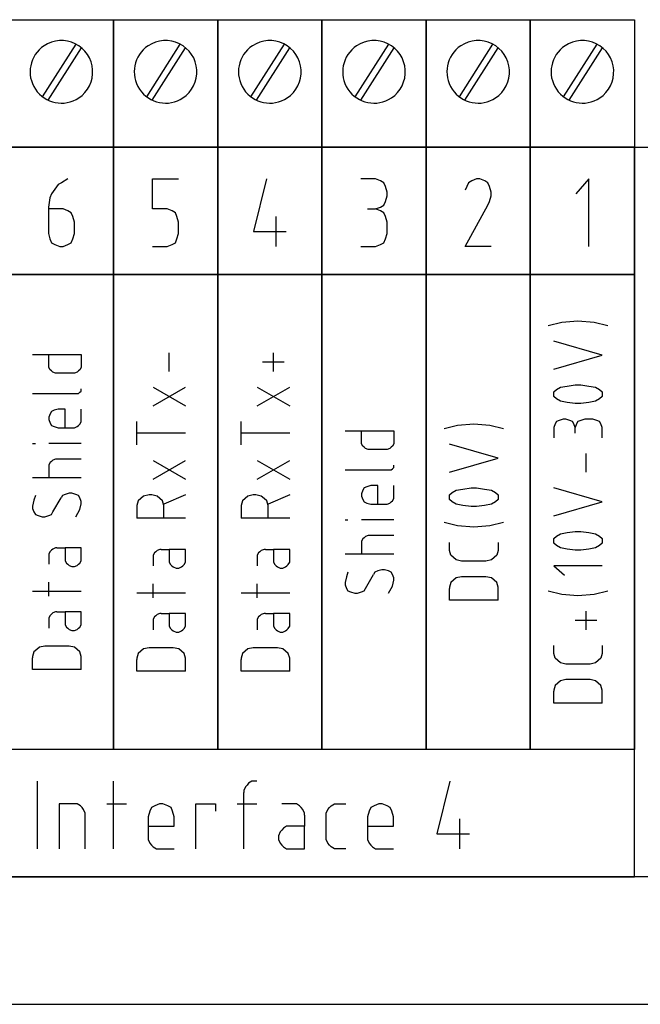
# Model space of a CAD drawing. Extents: x -99 to 321, y -139 to 158.
# Drawn here: x 157 to 178, y 60 to 94 of the extents above; entities that cross this region are included whole.
import ezdxf

# ---------------------------------------------------------------- set-up
doc = ezdxf.new("R2010")
doc.units = 0
doc.layers.add('ADS-AMC2-4R4CF', color=254, linetype='CONTINUOUS')

msp = doc.modelspace()

# ---------------------------------------------------------------- linework, layer by layer
at = {"layer": 'ADS-AMC2-4R4CF'}
for p, q in [((156.4, 94.4), (160, 94.4)), ((160, 94.4), (160, 90)), ((160, 94.4), (163.6, 94.4)), ((160, 90), (160, 94.4)), ((163.6, 94.4), (167.2, 94.4)), ((163.6, 90), (163.6, 94.4)), ((163.6, 94.4), (163.6, 90)), ((167.2, 94.4), (170.8, 94.4)), ((167.2, 90), (167.2, 94.4)), ((167.2, 94.4), (167.2, 90)), ((170.8, 94.4), (174.4, 94.4)), ((170.8, 90), (170.8, 94.4)), ((170.8, 94.4), (170.8, 90)), ((174.4, 94.4), (178, 94.4)), ((174.4, 90), (174.4, 94.4)), ((174.4, 94.4), (174.4, 90)), ((178, 94.4), (178, 90)), ((157.54988, 91.73553), (158.70777, 93.55506)), ((161.14988, 91.73553), (162.30777, 93.55506)), ((164.74988, 91.73553), (165.90777, 93.55506)), ((168.34988, 91.73553), (169.50777, 93.55506)), ((171.94988, 91.73553), (173.10777, 93.55506)), ((175.54988, 91.73553), (176.70777, 93.55506)), ((157.74051, 91.6208), (158.89243, 93.43097)), ((161.34051, 91.6208), (162.49243, 93.43097)), ((164.94051, 91.6208), (166.09243, 93.43097)), ((168.54051, 91.6208), (169.69243, 93.43097)), ((172.14051, 91.6208), (173.29243, 93.43097)), ((175.74051, 91.6208), (176.89243, 93.43097)), ((0, 90), (232, 90)), ((160, 90), (156.4, 90)), ((156.4, 90), (160, 90)), ((160, 90), (160, 85.6)), ((163.6, 90), (160, 90)), ((160, 90), (163.6, 90)), ((160, 85.6), (160, 90)), ((163.6, 90), (167.2, 90)), ((163.6, 85.6), (163.6, 90)), ((167.2, 90), (163.6, 90)), ((163.6, 90), (163.6, 85.6)), ((167.2, 90), (170.8, 90)), ((167.2, 85.6), (167.2, 90)), ((170.8, 90), (167.2, 90)), ((167.2, 90), (167.2, 85.6)), ((170.8, 90), (174.4, 90)), ((170.8, 85.6), (170.8, 90)), ((174.4, 90), (170.8, 90)), ((170.8, 90), (170.8, 85.6)), ((174.4, 90), (178, 90)), ((174.4, 85.6), (174.4, 90)), ((178, 90), (174.4, 90)), ((174.4, 90), (174.4, 85.6)), ((178, 64.8), (178, 90)), ((178, 90), (181.6, 90)), ((178, 90), (178, 85.6)), ((158.2, 88.77222), (158.0875, 88.70741)), ((158.425, 88.90185), (158.2, 88.77222)), ((161.35, 87.86481), (161.35, 88.90185)), ((161.35, 88.90185), (162.25, 88.90185)), ((165.2875, 88.90185), (164.8375, 87.08704)), ((169.05625, 88.90185), (168.55, 88.90185)), ((169.225, 88.83704), (169.05625, 88.90185)), ((169.3375, 88.77222), (169.225, 88.83704)), ((169.39375, 88.64259), (169.3375, 88.77222)), ((172.2625, 88.77222), (172.20625, 88.64259)), ((172.375, 88.83704), (172.2625, 88.77222)), ((172.54375, 88.90185), (172.375, 88.83704)), ((172.65625, 88.90185), (172.54375, 88.90185)), ((172.825, 88.83704), (172.65625, 88.90185)), ((172.9375, 88.77222), (172.825, 88.83704)), ((172.99375, 88.64259), (172.9375, 88.77222)), ((176.425, 88.90185), (175.975, 88.38333)), ((176.425, 86.56852), (176.425, 88.90185)), ((158.0875, 88.70741), (157.8625, 88.38333)), ((169.45, 88.44815), (169.39375, 88.64259)), ((169.45, 88.31852), (169.45, 88.44815)), ((172.20625, 88.64259), (172.15, 88.51296)), ((173.05, 88.44815), (172.99375, 88.64259)), ((173.05, 88.31852), (173.05, 88.44815)), ((157.80625, 88.2537), (157.75, 87.92963)), ((157.8625, 88.38333), (157.80625, 88.2537)), ((169.3375, 87.99444), (169.39375, 88.12407)), ((169.39375, 88.12407), (169.45, 88.31852)), ((172.9375, 87.99444), (172.99375, 88.12407)), ((172.99375, 88.12407), (173.05, 88.31852)), ((157.75, 87.92963), (157.75, 87.86481)), ((158.25625, 87.86481), (157.75, 87.86481)), ((157.75, 87.86481), (157.75, 87.41111)), ((158.425, 87.8), (158.25625, 87.86481)), ((158.5375, 87.73519), (158.425, 87.8)), ((158.59375, 87.60556), (158.5375, 87.73519)), ((161.85625, 87.86481), (161.35, 87.86481)), ((162.025, 87.8), (161.85625, 87.86481)), ((162.1375, 87.73519), (162.025, 87.8)), ((162.19375, 87.60556), (162.1375, 87.73519)), ((168.775, 87.86481), (169.05625, 87.86481)), ((169.05625, 87.86481), (169.225, 87.92963)), ((169.225, 87.8), (169.05625, 87.86481)), ((169.225, 87.92963), (169.3375, 87.99444)), ((169.3375, 87.73519), (169.225, 87.8)), ((169.39375, 87.60556), (169.3375, 87.73519)), ((172.15, 86.56852), (172.9375, 87.99444)), ((157.75, 87.41111), (157.75, 87.02222)), ((158.65, 87.41111), (158.59375, 87.60556)), ((158.65, 87.02222), (158.65, 87.41111)), ((162.25, 87.41111), (162.19375, 87.60556)), ((162.25, 87.02222), (162.25, 87.41111)), ((165.625, 86.56852), (165.625, 87.60556)), ((169.45, 87.41111), (169.39375, 87.60556)), ((169.45, 87.02222), (169.45, 87.41111)), ((164.8375, 87.08704), (165.9625, 87.08704)), ((157.75, 87.02222), (157.80625, 86.82778)), ((157.80625, 86.82778), (157.8625, 86.69815)), ((158.5375, 86.69815), (158.59375, 86.82778)), ((158.59375, 86.82778), (158.65, 87.02222)), ((162.1375, 86.69815), (162.19375, 86.82778)), ((162.19375, 86.82778), (162.25, 87.02222)), ((169.3375, 86.69815), (169.39375, 86.82778)), ((169.39375, 86.82778), (169.45, 87.02222)), ((157.8625, 86.69815), (157.975, 86.63333)), ((157.975, 86.63333), (158.14375, 86.56852)), ((158.14375, 86.56852), (158.25625, 86.56852)), ((158.25625, 86.56852), (158.425, 86.63333)), ((158.425, 86.63333), (158.5375, 86.69815)), ((161.35, 86.56852), (161.85625, 86.56852)), ((161.85625, 86.56852), (162.025, 86.63333)), ((162.025, 86.63333), (162.1375, 86.69815)), ((168.55, 86.56852), (169.05625, 86.56852)), ((169.05625, 86.56852), (169.225, 86.63333)), ((169.225, 86.63333), (169.3375, 86.69815)), ((173.05, 86.56852), (172.15, 86.56852)), ((160, 85.6), (156.4, 85.6)), ((156.4, 85.6), (160, 85.6)), ((163.6, 85.6), (160, 85.6)), ((160, 85.6), (160, 69.2)), ((160, 69.2), (160, 85.6)), ((160, 85.6), (163.6, 85.6)), ((163.6, 69.2), (163.6, 85.6)), ((163.6, 85.6), (167.2, 85.6)), ((167.2, 85.6), (163.6, 85.6)), ((163.6, 85.6), (163.6, 69.2)), ((167.2, 69.2), (167.2, 85.6)), ((167.2, 85.6), (170.8, 85.6)), ((167.2, 85.6), (167.2, 69.2)), ((170.8, 85.6), (167.2, 85.6)), ((170.8, 69.2), (170.8, 85.6)), ((170.8, 85.6), (174.4, 85.6)), ((170.8, 85.6), (170.8, 69.2)), ((174.4, 85.6), (170.8, 85.6)), ((174.4, 69.2), (174.4, 85.6)), ((174.4, 85.6), (178, 85.6)), ((174.4, 85.6), (174.4, 69.2)), ((178, 85.6), (174.4, 85.6)), ((178, 85.6), (178, 69.2)), ((175.48667, 83.95538), (176.04667, 83.99572)), ((176.04667, 83.99572), (176.60667, 83.95538)), ((175.02, 83.83436), (175.48667, 83.95538)), ((176.60667, 83.95538), (177.07333, 83.83436)), ((176.88667, 82.81117), (175.20667, 83.29526)), ((157.20667, 82.83867), (158.88667, 82.83867)), ((157.76667, 82.43526), (157.76667, 82.83867)), ((158.88667, 82.83867), (158.88667, 82.43526)), ((161.92667, 82.2464), (161.92667, 82.89185)), ((165.52667, 82.2464), (165.52667, 82.89185)), ((175.20667, 82.32708), (176.88667, 82.81117)), ((157.76667, 82.39492), (157.76667, 82.43526)), ((157.81333, 82.31424), (157.76667, 82.39492)), ((157.86, 82.2739), (157.81333, 82.31424)), ((158.84, 82.31424), (158.79333, 82.2739)), ((158.88667, 82.39492), (158.84, 82.31424)), ((158.88667, 82.43526), (158.88667, 82.39492)), ((165.9, 82.56912), (165.15333, 82.56912)), ((157.90667, 82.23355), (157.86, 82.2739)), ((158, 82.19321), (157.90667, 82.23355)), ((158.37333, 82.19321), (158, 82.19321)), ((158.65333, 82.19321), (158.37333, 82.19321)), ((158.74667, 82.23355), (158.65333, 82.19321)), ((158.79333, 82.2739), (158.74667, 82.23355)), ((158.88667, 81.61378), (158.88667, 81.65412)), ((158.88667, 81.57344), (158.88667, 81.61378)), ((161.36667, 81.06185), (162.48667, 81.70731)), ((161.36667, 81.70731), (162.48667, 81.06185)), ((164.96667, 81.06185), (166.08667, 81.70731)), ((164.96667, 81.70731), (166.08667, 81.06185)), ((175.20667, 81.54595), (175.3, 81.62663)), ((175.3, 81.62663), (175.44, 81.70731)), ((175.44, 81.70731), (175.67333, 81.74765)), ((175.67333, 81.74765), (175.95333, 81.78799)), ((175.95333, 81.78799), (176.04667, 81.78799)), ((176.04667, 81.78799), (176.14, 81.78799)), ((176.14, 81.78799), (176.42, 81.74765)), ((176.42, 81.74765), (176.65333, 81.70731)), ((176.65333, 81.70731), (176.79333, 81.62663)), ((176.79333, 81.62663), (176.88667, 81.54595)), ((157.20667, 81.49276), (158.74667, 81.49276)), ((158.74667, 81.49276), (158.79333, 81.49276)), ((158.79333, 81.49276), (158.84, 81.5331)), ((158.84, 81.5331), (158.88667, 81.57344)), ((175.20667, 81.50561), (175.20667, 81.54595)), ((175.20667, 81.42492), (175.20667, 81.50561)), ((175.20667, 81.38458), (175.20667, 81.42492)), ((175.3, 81.3039), (175.20667, 81.38458)), ((175.44, 81.22322), (175.3, 81.3039)), ((176.79333, 81.3039), (176.65333, 81.22322)), ((176.88667, 81.38458), (176.79333, 81.3039)), ((176.88667, 81.54595), (176.88667, 81.50561)), ((176.88667, 81.50561), (176.88667, 81.42492)), ((176.88667, 81.42492), (176.88667, 81.38458)), ((158.09333, 80.95367), (157.95333, 80.91333)), ((158.32667, 80.95367), (158.09333, 80.95367)), ((158.32667, 80.30821), (158.32667, 80.95367)), ((158.88667, 80.50992), (158.88667, 80.95367)), ((175.67333, 81.18288), (175.44, 81.22322)), ((175.95333, 81.14254), (175.67333, 81.18288)), ((176.04667, 81.14254), (175.95333, 81.14254)), ((176.14, 81.14254), (176.04667, 81.14254)), ((176.42, 81.18288), (176.14, 81.14254)), ((176.65333, 81.22322), (176.42, 81.18288)), ((157.81333, 80.7923), (157.76667, 80.67128)), ((157.76667, 80.67128), (157.76667, 80.5906)), ((157.76667, 80.5906), (157.81333, 80.46958)), ((157.86, 80.87299), (157.81333, 80.7923)), ((157.95333, 80.91333), (157.86, 80.87299)), ((175.53333, 80.60345), (175.39333, 80.56311)), ((175.62667, 80.60345), (175.53333, 80.60345)), ((175.76667, 80.56311), (175.62667, 80.60345)), ((176.28, 80.60345), (176.14, 80.56311)), ((176.56, 80.60345), (176.28, 80.60345)), ((176.7, 80.56311), (176.56, 80.60345)), ((157.81333, 80.46958), (157.86, 80.3889)), ((157.86, 80.3889), (157.95333, 80.34855)), ((157.95333, 80.34855), (158.09333, 80.30821)), ((158.09333, 80.30821), (158.60667, 80.30821)), ((158.60667, 80.30821), (158.65333, 80.30821)), ((158.65333, 80.30821), (158.74667, 80.34855)), ((158.74667, 80.34855), (158.79333, 80.3889)), ((158.79333, 80.3889), (158.84, 80.42924)), ((158.84, 80.42924), (158.88667, 80.50992)), ((160.80667, 79.71594), (160.80667, 80.52276)), ((164.40667, 79.71594), (164.40667, 80.52276)), ((171.42, 80.2807), (171.88667, 80.40173)), ((171.88667, 80.40173), (172.44667, 80.44207)), ((172.44667, 80.44207), (173.00667, 80.40173)), ((173.00667, 80.40173), (173.47333, 80.2807)), ((175.25333, 80.44208), (175.20667, 80.32106)), ((175.20667, 80.32106), (175.20667, 79.95799)), ((175.3, 80.52276), (175.25333, 80.44208)), ((175.39333, 80.56311), (175.3, 80.52276)), ((175.86, 80.52276), (175.76667, 80.56311)), ((175.90667, 80.44208), (175.86, 80.52276)), ((175.95333, 80.32106), (175.90667, 80.44208)), ((176, 80.44208), (175.95333, 80.32106)), ((175.95333, 80.11936), (175.95333, 80.32106)), ((176.04667, 80.52276), (176, 80.44208)), ((176.14, 80.56311), (176.04667, 80.52276)), ((176.79333, 80.52276), (176.7, 80.56311)), ((176.84, 80.44208), (176.79333, 80.52276)), ((176.88667, 80.32106), (176.84, 80.44208)), ((176.88667, 79.95799), (176.88667, 80.32106)), ((162.48667, 80.11935), (160.80667, 80.11935)), ((166.08667, 80.11935), (164.40667, 80.11935)), ((168.00667, 80.20002), (169.68667, 80.20002)), ((168.56667, 79.79661), (168.56667, 80.20002)), ((169.68667, 80.20002), (169.68667, 79.79661)), ((157.20667, 79.76912), (157.3, 79.76912)), ((158.88667, 79.76912), (157.76667, 79.76912)), ((168.56667, 79.75627), (168.56667, 79.79661)), ((168.61333, 79.67558), (168.56667, 79.75627)), ((168.66, 79.63524), (168.61333, 79.67558)), ((168.70667, 79.5949), (168.66, 79.63524)), ((168.8, 79.55456), (168.70667, 79.5949)), ((169.54667, 79.5949), (169.45333, 79.55456)), ((169.59333, 79.63524), (169.54667, 79.5949)), ((169.64, 79.67558), (169.59333, 79.63524)), ((169.68667, 79.75627), (169.64, 79.67558)), ((169.68667, 79.79661), (169.68667, 79.75627)), ((173.28667, 79.25752), (171.60667, 79.74161)), ((158, 79.23003), (157.90667, 79.18969)), ((158.88667, 79.23003), (158, 79.23003)), ((169.17333, 79.55456), (168.8, 79.55456)), ((169.45333, 79.55456), (169.17333, 79.55456)), ((171.60667, 78.77343), (173.28667, 79.25752)), ((176.32667, 78.77345), (176.32667, 79.4189)), ((157.81333, 79.10901), (157.76667, 79.02833)), ((157.76667, 79.02833), (157.76667, 78.58458)), ((157.86, 79.14935), (157.81333, 79.10901)), ((157.90667, 79.18969), (157.86, 79.14935)), ((161.36667, 78.5314), (162.48667, 79.17685)), ((161.36667, 79.17685), (162.48667, 78.5314)), ((164.96667, 78.5314), (166.08667, 79.17685)), ((164.96667, 79.17685), (166.08667, 78.5314)), ((169.59333, 78.85411), (169.64, 78.89445)), ((169.64, 78.89445), (169.68667, 78.93479)), ((169.68667, 78.97513), (169.68667, 79.01547)), ((169.68667, 78.93479), (169.68667, 78.97513)), ((158.88667, 78.58458), (157.20667, 78.58458)), ((168.00667, 78.85411), (169.54667, 78.85411)), ((169.54667, 78.85411), (169.59333, 78.85411)), ((168.66, 78.23433), (168.61333, 78.15365)), ((168.75333, 78.27467), (168.66, 78.23433)), ((168.89333, 78.31502), (168.75333, 78.27467)), ((169.12667, 78.31502), (168.89333, 78.31502)), ((169.12667, 77.66956), (169.12667, 78.31502)), ((169.68667, 77.87127), (169.68667, 78.31502)), ((172.07333, 78.194), (172.35333, 78.23434)), ((172.35333, 78.23434), (172.44667, 78.23434)), ((172.44667, 78.23434), (172.54, 78.23434)), ((172.54, 78.23434), (172.82, 78.194)), ((176.88667, 77.75026), (175.20667, 78.23436)), ((157.3, 77.9648), (157.25333, 77.80344)), ((157.90667, 77.40003), (158.18667, 77.88412)), ((158.23333, 77.9648), (158.18667, 77.88412)), ((158.32667, 78.00515), (158.23333, 77.9648)), ((158.46667, 78.04549), (158.32667, 78.00515)), ((158.56, 78.04549), (158.46667, 78.04549)), ((158.7, 78.00515), (158.56, 78.04549)), ((158.79333, 77.9648), (158.7, 78.00515)), ((158.84, 77.88412), (158.79333, 77.9648)), ((158.88667, 77.7631), (158.84, 77.88412)), ((160.94667, 77.87128), (160.85333, 77.7906)), ((161.04, 77.95197), (160.94667, 77.87128)), ((161.22667, 77.99231), (161.04, 77.95197)), ((161.32, 77.99231), (161.22667, 77.99231)), ((161.50667, 77.95197), (161.32, 77.99231)), ((161.6, 77.87128), (161.50667, 77.95197)), ((161.69333, 77.7906), (161.6, 77.87128)), ((162.48667, 77.99231), (161.74, 77.66958)), ((164.54667, 77.87128), (164.45333, 77.7906)), ((164.64, 77.95197), (164.54667, 77.87128)), ((164.82667, 77.99231), (164.64, 77.95197)), ((164.92, 77.99231), (164.82667, 77.99231)), ((165.10667, 77.95197), (164.92, 77.99231)), ((165.2, 77.87128), (165.10667, 77.95197)), ((165.29333, 77.7906), (165.2, 77.87128)), ((166.08667, 77.99231), (165.34, 77.66958)), ((168.61333, 78.15365), (168.56667, 78.03263)), ((168.56667, 78.03263), (168.56667, 77.95195)), ((168.56667, 77.95195), (168.61333, 77.83092)), ((169.64, 77.79058), (169.68667, 77.87127)), ((171.60667, 77.99229), (171.7, 78.07298)), ((171.60667, 77.95195), (171.60667, 77.99229)), ((171.60667, 77.87127), (171.60667, 77.95195)), ((171.60667, 77.83093), (171.60667, 77.87127)), ((171.7, 78.07298), (171.84, 78.15366)), ((171.84, 78.15366), (172.07333, 78.194)), ((172.82, 78.194), (173.05333, 78.15366)), ((173.05333, 78.15366), (173.19333, 78.07298)), ((173.19333, 78.07298), (173.28667, 77.99229)), ((173.28667, 77.99229), (173.28667, 77.95195)), ((173.28667, 77.95195), (173.28667, 77.87127)), ((173.28667, 77.87127), (173.28667, 77.83093)), ((157.25333, 77.80344), (157.20667, 77.60174)), ((157.20667, 77.60174), (157.20667, 77.52105)), ((157.20667, 77.52105), (157.25333, 77.40003)), ((158.84, 77.48071), (158.88667, 77.68242)), ((158.88667, 77.68242), (158.88667, 77.7631)), ((160.85333, 77.7906), (160.80667, 77.62924)), ((160.80667, 77.62924), (160.80667, 77.54856)), ((160.80667, 77.54856), (160.80667, 77.18549)), ((161.74, 77.62924), (161.69333, 77.7906)), ((161.74, 77.18549), (161.74, 77.62924)), ((164.45333, 77.7906), (164.40667, 77.62924)), ((164.40667, 77.62924), (164.40667, 77.54856)), ((164.40667, 77.54856), (164.40667, 77.18549)), ((165.34, 77.62924), (165.29333, 77.7906)), ((165.34, 77.18549), (165.34, 77.62924)), ((168.61333, 77.83092), (168.66, 77.75024)), ((168.66, 77.75024), (168.75333, 77.7099)), ((168.75333, 77.7099), (168.89333, 77.66956)), ((168.89333, 77.66956), (169.40667, 77.66956)), ((169.40667, 77.66956), (169.45333, 77.66956)), ((169.45333, 77.66956), (169.54667, 77.7099)), ((169.54667, 77.7099), (169.59333, 77.75024)), ((169.59333, 77.75024), (169.64, 77.79058)), ((171.7, 77.75025), (171.60667, 77.83093)), ((171.84, 77.66957), (171.7, 77.75025)), ((172.07333, 77.62923), (171.84, 77.66957)), ((172.35333, 77.58888), (172.07333, 77.62923)), ((172.44667, 77.58888), (172.35333, 77.58888)), ((172.54, 77.58888), (172.44667, 77.58888)), ((172.82, 77.62923), (172.54, 77.58888)), ((173.05333, 77.66957), (172.82, 77.62923)), ((173.19333, 77.75025), (173.05333, 77.66957)), ((173.28667, 77.83093), (173.19333, 77.75025)), ((175.20667, 77.26617), (176.88667, 77.75026)), ((157.25333, 77.40003), (157.3, 77.31935)), ((157.3, 77.31935), (157.39333, 77.27901)), ((157.39333, 77.27901), (157.53333, 77.23867)), ((157.53333, 77.23867), (157.62667, 77.23867)), ((157.62667, 77.23867), (157.76667, 77.27901)), ((157.76667, 77.27901), (157.86, 77.31935)), ((157.86, 77.31935), (157.90667, 77.40003)), ((158.7, 77.23867), (158.84, 77.48071)), ((162.48667, 77.18549), (160.80667, 77.18549)), ((166.08667, 77.18549), (164.40667, 77.18549)), ((168.00667, 77.13047), (168.1, 77.13047)), ((169.68667, 77.13047), (168.56667, 77.13047)), ((171.42, 77.04979), (171.88667, 76.92877)), ((171.88667, 76.92877), (172.44667, 76.88843)), ((172.44667, 76.88843), (173.00667, 76.92877)), ((173.00667, 76.92877), (173.47333, 77.04979)), ((168.66, 76.5107), (168.61333, 76.47036)), ((168.70667, 76.55104), (168.66, 76.5107)), ((168.8, 76.59138), (168.70667, 76.55104)), ((169.68667, 76.59138), (168.8, 76.59138)), ((175.20667, 76.48504), (175.3, 76.56572)), ((175.3, 76.56572), (175.44, 76.6464)), ((175.44, 76.6464), (175.67333, 76.68674)), ((175.67333, 76.68674), (175.95333, 76.72708)), ((175.95333, 76.72708), (176.04667, 76.72708)), ((176.04667, 76.72708), (176.14, 76.72708)), ((176.14, 76.72708), (176.42, 76.68674)), ((176.42, 76.68674), (176.65333, 76.6464)), ((176.65333, 76.6464), (176.79333, 76.56572)), ((176.79333, 76.56572), (176.88667, 76.48504)), ((158, 76.16049), (157.90667, 76.12015)), ((158.04667, 76.16049), (158, 76.16049)), ((158.04667, 76.16049), (158.32667, 76.16049)), ((158.88667, 76.16049), (158.32667, 76.16049)), ((158.32667, 76.16049), (158.32667, 75.71674)), ((158.88667, 75.71674), (158.88667, 76.16049)), ((168.61333, 76.47036), (168.56667, 76.38967)), ((168.56667, 76.38967), (168.56667, 75.94592)), ((171.60667, 76.10729), (171.60667, 76.34934)), ((173.28667, 76.34934), (173.28667, 76.10729)), ((175.20667, 76.4447), (175.20667, 76.48504)), ((175.20667, 76.36401), (175.20667, 76.4447)), ((175.20667, 76.32367), (175.20667, 76.36401)), ((175.3, 76.24299), (175.20667, 76.32367)), ((175.44, 76.16231), (175.3, 76.24299)), ((175.67333, 76.12197), (175.44, 76.16231)), ((176.65333, 76.16231), (176.42, 76.12197)), ((176.79333, 76.24299), (176.65333, 76.16231)), ((176.88667, 76.32367), (176.79333, 76.24299)), ((176.88667, 76.48504), (176.88667, 76.4447)), ((176.88667, 76.4447), (176.88667, 76.36401)), ((176.88667, 76.36401), (176.88667, 76.32367)), ((157.81333, 76.03946), (157.76667, 75.95878)), ((157.76667, 75.95878), (157.76667, 75.91844)), ((157.76667, 75.91844), (157.76667, 75.59571)), ((157.86, 76.0798), (157.81333, 76.03946)), ((157.90667, 76.12015), (157.86, 76.0798)), ((161.41333, 75.98628), (161.36667, 75.9056)), ((161.36667, 75.9056), (161.36667, 75.86526)), ((161.36667, 75.86526), (161.36667, 75.54253)), ((161.46, 76.02662), (161.41333, 75.98628)), ((161.50667, 76.06697), (161.46, 76.02662)), ((161.6, 76.10731), (161.50667, 76.06697)), ((161.64667, 76.10731), (161.6, 76.10731)), ((161.64667, 76.10731), (161.92667, 76.10731)), ((162.48667, 76.10731), (161.92667, 76.10731)), ((161.92667, 76.10731), (161.92667, 75.66356)), ((162.48667, 75.66356), (162.48667, 76.10731)), ((165.01333, 75.98628), (164.96667, 75.9056)), ((164.96667, 75.9056), (164.96667, 75.86526)), ((164.96667, 75.86526), (164.96667, 75.54253)), ((165.06, 76.02662), (165.01333, 75.98628)), ((165.10667, 76.06697), (165.06, 76.02662)), ((165.2, 76.10731), (165.10667, 76.06697)), ((165.24667, 76.10731), (165.2, 76.10731)), ((165.24667, 76.10731), (165.52667, 76.10731)), ((166.08667, 76.10731), (165.52667, 76.10731)), ((165.52667, 76.10731), (165.52667, 75.66356)), ((166.08667, 75.66356), (166.08667, 76.10731)), ((169.68667, 75.94592), (168.00667, 75.94592)), ((171.60667, 76.06695), (171.60667, 76.10729)), ((171.65333, 75.90559), (171.60667, 76.06695)), ((171.74667, 75.82491), (171.65333, 75.90559)), ((171.84, 75.74423), (171.74667, 75.82491)), ((173.14667, 75.82491), (173.05333, 75.74423)), ((173.24, 75.90559), (173.14667, 75.82491)), ((173.28667, 76.06695), (173.24, 75.90559)), ((173.28667, 76.10729), (173.28667, 76.06695)), ((175.95333, 76.08163), (175.67333, 76.12197)), ((176.04667, 76.08163), (175.95333, 76.08163)), ((176.14, 76.08163), (176.04667, 76.08163)), ((176.42, 76.12197), (176.14, 76.08163)), ((158.32667, 75.71674), (158.37333, 75.63605)), ((158.37333, 75.63605), (158.42, 75.59571)), ((158.42, 75.59571), (158.46667, 75.55537)), ((158.46667, 75.55537), (158.56, 75.51503)), ((158.56, 75.51503), (158.65333, 75.51503)), ((158.65333, 75.51503), (158.74667, 75.55537)), ((158.74667, 75.55537), (158.79333, 75.59571)), ((158.79333, 75.59571), (158.84, 75.63605)), ((158.84, 75.63605), (158.88667, 75.71674)), ((161.92667, 75.66356), (161.97333, 75.58287)), ((161.97333, 75.58287), (162.02, 75.54253)), ((162.02, 75.54253), (162.06667, 75.50219)), ((162.06667, 75.50219), (162.16, 75.46185)), ((162.25333, 75.46185), (162.34667, 75.50219)), ((162.34667, 75.50219), (162.39333, 75.54253)), ((162.39333, 75.54253), (162.44, 75.58287)), ((162.44, 75.58287), (162.48667, 75.66356)), ((165.52667, 75.66356), (165.57333, 75.58287)), ((165.57333, 75.58287), (165.62, 75.54253)), ((165.62, 75.54253), (165.66667, 75.50219)), ((165.66667, 75.50219), (165.76, 75.46185)), ((165.85333, 75.46185), (165.94667, 75.50219)), ((165.94667, 75.50219), (165.99333, 75.54253)), ((165.99333, 75.54253), (166.04, 75.58287)), ((166.04, 75.58287), (166.08667, 75.66356)), ((172.02667, 75.70388), (171.84, 75.74423)), ((172.86667, 75.70388), (172.02667, 75.70388)), ((173.05333, 75.74423), (172.86667, 75.70388)), ((176.88667, 75.54254), (175.20667, 75.54254)), ((175.20667, 75.54254), (175.58, 75.21981)), ((162.16, 75.46185), (162.25333, 75.46185)), ((165.76, 75.46185), (165.85333, 75.46185)), ((168.05333, 75.16479), (168.00667, 74.96308)), ((168.1, 75.32615), (168.05333, 75.16479)), ((168.70667, 74.76138), (168.98667, 75.24547)), ((169.03333, 75.32615), (168.98667, 75.24547)), ((169.12667, 75.36649), (169.03333, 75.32615)), ((169.26667, 75.40683), (169.12667, 75.36649)), ((169.36, 75.40683), (169.26667, 75.40683)), ((169.5, 75.36649), (169.36, 75.40683)), ((169.59333, 75.32615), (169.5, 75.36649)), ((169.64, 75.24547), (169.59333, 75.32615)), ((169.68667, 75.12445), (169.64, 75.24547)), ((172.02667, 75.16479), (171.84, 75.12445)), ((172.86667, 75.16479), (172.02667, 75.16479)), ((173.05333, 75.12445), (172.86667, 75.16479)), ((157.76667, 74.49185), (157.76667, 74.97594)), ((161.36667, 74.43867), (161.36667, 74.92276)), ((164.96667, 74.43867), (164.96667, 74.92276)), ((168.00667, 74.96308), (168.00667, 74.8824)), ((168.00667, 74.8824), (168.05333, 74.76138)), ((169.5, 74.60002), (169.64, 74.84206)), ((169.64, 74.84206), (169.68667, 75.04377)), ((169.68667, 75.04377), (169.68667, 75.12445)), ((171.65333, 74.96309), (171.60667, 74.80173)), ((171.60667, 74.80173), (171.60667, 74.76138)), ((171.74667, 75.04377), (171.65333, 74.96309)), ((171.84, 75.12445), (171.74667, 75.04377)), ((173.14667, 75.04377), (173.05333, 75.12445)), ((173.24, 74.96309), (173.14667, 75.04377)), ((173.28667, 74.80173), (173.24, 74.96309)), ((173.28667, 74.76138), (173.28667, 74.80173)), ((158.88667, 74.65321), (157.20667, 74.65321)), ((162.48667, 74.60003), (160.80667, 74.60003)), ((166.08667, 74.60003), (164.40667, 74.60003)), ((168.05333, 74.76138), (168.1, 74.6807)), ((168.1, 74.6807), (168.19333, 74.64036)), ((168.19333, 74.64036), (168.33333, 74.60002)), ((168.33333, 74.60002), (168.42667, 74.60002)), ((168.42667, 74.60002), (168.56667, 74.64036)), ((168.56667, 74.64036), (168.66, 74.6807)), ((168.66, 74.6807), (168.70667, 74.76138)), ((171.60667, 74.35798), (171.60667, 74.76138)), ((173.28667, 74.35798), (173.28667, 74.76138)), ((175.02, 74.68072), (175.48667, 74.5597)), ((175.48667, 74.5597), (176.04667, 74.51936)), ((176.04667, 74.51936), (176.60667, 74.5597)), ((176.60667, 74.5597), (177.07333, 74.68072)), ((173.28667, 74.35798), (171.60667, 74.35798)), ((157.81333, 73.83174), (157.76667, 73.75105)), ((157.86, 73.87208), (157.81333, 73.83174)), ((157.90667, 73.91242), (157.86, 73.87208)), ((158, 73.95276), (157.90667, 73.91242)), ((158.04667, 73.95276), (158, 73.95276)), ((158.04667, 73.95276), (158.32667, 73.95276)), ((158.88667, 73.95276), (158.32667, 73.95276)), ((158.32667, 73.95276), (158.32667, 73.50901)), ((158.88667, 73.50901), (158.88667, 73.95276)), ((161.46, 73.8189), (161.41333, 73.77856)), ((161.50667, 73.85924), (161.46, 73.8189)), ((161.6, 73.89958), (161.50667, 73.85924)), ((161.64667, 73.89958), (161.6, 73.89958)), ((161.64667, 73.89958), (161.92667, 73.89958)), ((162.48667, 73.89958), (161.92667, 73.89958)), ((161.92667, 73.89958), (161.92667, 73.45583)), ((162.48667, 73.45583), (162.48667, 73.89958)), ((165.06, 73.8189), (165.01333, 73.77856)), ((165.10667, 73.85924), (165.06, 73.8189)), ((165.2, 73.89958), (165.10667, 73.85924)), ((165.24667, 73.89958), (165.2, 73.89958)), ((165.24667, 73.89958), (165.52667, 73.89958)), ((166.08667, 73.89958), (165.52667, 73.89958)), ((165.52667, 73.89958), (165.52667, 73.45583)), ((166.08667, 73.45583), (166.08667, 73.89958)), ((176.32667, 73.33481), (176.32667, 73.98026)), ((157.76667, 73.75105), (157.76667, 73.71071)), ((157.76667, 73.71071), (157.76667, 73.38799)), ((158.32667, 73.50901), (158.37333, 73.42833)), ((158.84, 73.42833), (158.88667, 73.50901)), ((161.41333, 73.77856), (161.36667, 73.69787)), ((161.36667, 73.69787), (161.36667, 73.65753)), ((161.36667, 73.65753), (161.36667, 73.33481)), ((161.92667, 73.45583), (161.97333, 73.37515)), ((162.44, 73.37515), (162.48667, 73.45583)), ((165.01333, 73.77856), (164.96667, 73.69787)), ((164.96667, 73.69787), (164.96667, 73.65753)), ((164.96667, 73.65753), (164.96667, 73.33481)), ((165.52667, 73.45583), (165.57333, 73.37515)), ((166.04, 73.37515), (166.08667, 73.45583)), ((176.7, 73.65754), (175.95333, 73.65754)), ((158.37333, 73.42833), (158.42, 73.38799)), ((158.42, 73.38799), (158.46667, 73.34765)), ((158.46667, 73.34765), (158.56, 73.3073)), ((158.56, 73.3073), (158.65333, 73.3073)), ((158.65333, 73.3073), (158.74667, 73.34765)), ((158.74667, 73.34765), (158.79333, 73.38799)), ((158.79333, 73.38799), (158.84, 73.42833)), ((161.97333, 73.37515), (162.02, 73.33481)), ((162.02, 73.33481), (162.06667, 73.29447)), ((162.06667, 73.29447), (162.16, 73.25412)), ((162.16, 73.25412), (162.25333, 73.25412)), ((162.25333, 73.25412), (162.34667, 73.29447)), ((162.34667, 73.29447), (162.39333, 73.33481)), ((162.39333, 73.33481), (162.44, 73.37515)), ((165.57333, 73.37515), (165.62, 73.33481)), ((165.62, 73.33481), (165.66667, 73.29447)), ((165.66667, 73.29447), (165.76, 73.25412)), ((165.76, 73.25412), (165.85333, 73.25412)), ((165.85333, 73.25412), (165.94667, 73.29447)), ((165.94667, 73.29447), (165.99333, 73.33481)), ((165.99333, 73.33481), (166.04, 73.37515)), ((157.62667, 72.76821), (157.44, 72.72787)), ((158.46667, 72.76821), (157.62667, 72.76821)), ((158.65333, 72.72787), (158.46667, 72.76821)), ((175.20667, 72.55367), (175.20667, 72.79572)), ((176.88667, 72.79572), (176.88667, 72.55367)), ((157.25333, 72.56651), (157.20667, 72.40515)), ((157.34667, 72.64719), (157.25333, 72.56651)), ((157.44, 72.72787), (157.34667, 72.64719)), ((158.74667, 72.64719), (158.65333, 72.72787)), ((158.84, 72.56651), (158.74667, 72.64719)), ((158.88667, 72.40515), (158.84, 72.56651)), ((160.85333, 72.51333), (160.80667, 72.35197)), ((160.94667, 72.59401), (160.85333, 72.51333)), ((161.04, 72.67469), (160.94667, 72.59401)), ((161.22667, 72.71503), (161.04, 72.67469)), ((162.06667, 72.71503), (161.22667, 72.71503)), ((162.25333, 72.67469), (162.06667, 72.71503)), ((162.34667, 72.59401), (162.25333, 72.67469)), ((162.44, 72.51333), (162.34667, 72.59401)), ((162.48667, 72.35197), (162.44, 72.51333)), ((164.45333, 72.51333), (164.40667, 72.35197)), ((164.54667, 72.59401), (164.45333, 72.51333)), ((164.64, 72.67469), (164.54667, 72.59401)), ((164.82667, 72.71503), (164.64, 72.67469)), ((165.66667, 72.71503), (164.82667, 72.71503)), ((165.85333, 72.67469), (165.66667, 72.71503)), ((165.94667, 72.59401), (165.85333, 72.67469)), ((166.04, 72.51333), (165.94667, 72.59401)), ((166.08667, 72.35197), (166.04, 72.51333)), ((175.20667, 72.51333), (175.20667, 72.55367)), ((175.25333, 72.35197), (175.20667, 72.51333)), ((176.88667, 72.51333), (176.84, 72.35197)), ((176.88667, 72.55367), (176.88667, 72.51333)), ((157.20667, 72.40515), (157.20667, 72.3648)), ((157.20667, 71.9614), (157.20667, 72.3648)), ((158.88667, 72.3648), (158.88667, 72.40515)), ((158.88667, 71.9614), (158.88667, 72.3648)), ((160.80667, 72.35197), (160.80667, 72.31162)), ((160.80667, 71.90822), (160.80667, 72.31162)), ((162.48667, 72.31162), (162.48667, 72.35197)), ((162.48667, 71.90822), (162.48667, 72.31162)), ((164.40667, 72.35197), (164.40667, 72.31162)), ((164.40667, 71.90822), (164.40667, 72.31162)), ((166.08667, 72.31162), (166.08667, 72.35197)), ((166.08667, 71.90822), (166.08667, 72.31162)), ((175.34667, 72.27129), (175.25333, 72.35197)), ((175.44, 72.19061), (175.34667, 72.27129)), ((175.62667, 72.15026), (175.44, 72.19061)), ((176.46667, 72.15026), (175.62667, 72.15026)), ((176.65333, 72.19061), (176.46667, 72.15026)), ((176.74667, 72.27129), (176.65333, 72.19061)), ((176.84, 72.35197), (176.74667, 72.27129)), ((158.88667, 71.9614), (157.20667, 71.9614)), ((162.48667, 71.90822), (160.80667, 71.90822)), ((166.08667, 71.90822), (164.40667, 71.90822)), ((175.25333, 71.40947), (175.20667, 71.24811)), ((175.34667, 71.49015), (175.25333, 71.40947)), ((175.44, 71.57083), (175.34667, 71.49015)), ((175.62667, 71.61117), (175.44, 71.57083)), ((176.46667, 71.61117), (175.62667, 71.61117)), ((176.65333, 71.57083), (176.46667, 71.61117)), ((176.74667, 71.49015), (176.65333, 71.57083)), ((176.84, 71.40947), (176.74667, 71.49015)), ((176.88667, 71.24811), (176.84, 71.40947)), ((175.20667, 71.24811), (175.20667, 71.20776)), ((175.20667, 70.80436), (175.20667, 71.20776)), ((176.88667, 71.20776), (176.88667, 71.24811)), ((176.88667, 70.80436), (176.88667, 71.20776)), ((176.88667, 70.80436), (175.20667, 70.80436)), ((178, 69.2), (142, 69.2)), ((160, 69.2), (156.4, 69.2)), ((163.6, 69.2), (160, 69.2)), ((167.2, 69.2), (163.6, 69.2)), ((170.8, 69.2), (167.2, 69.2)), ((174.4, 69.2), (170.8, 69.2)), ((178, 69.2), (174.4, 69.2)), ((178, 64.8), (178, 69.2)), ((157.375, 65.76852), (157.375, 68.10185)), ((160, 65.76852), (160, 68.10185)), ((164.66875, 68.03704), (164.6125, 67.97222)), ((164.78125, 68.10185), (164.66875, 68.03704)), ((164.95, 68.10185), (164.78125, 68.10185)), ((171.625, 68.10185), (171.175, 66.28704)), ((164.55625, 67.90741), (164.5, 67.77778)), ((164.5, 67.77778), (164.5, 67.71296)), ((164.5, 65.76852), (164.5, 67.71296)), ((164.6125, 67.97222), (164.55625, 67.90741)), ((158.74375, 67.32407), (158.125, 67.32407)), ((158.125, 67.32407), (158.125, 65.76852)), ((158.85625, 67.25926), (158.74375, 67.32407)), ((159.775, 67.32407), (160.45, 67.32407)), ((161.59375, 67.32407), (161.425, 67.25926)), ((161.70625, 67.32407), (161.59375, 67.32407)), ((161.875, 67.25926), (161.70625, 67.32407)), ((162.85, 65.76852), (162.85, 67.32407)), ((162.85, 67.32407), (163.525, 67.32407)), ((163.525, 67.32407), (163.525, 67.06481)), ((164.275, 67.32407), (164.95, 67.32407)), ((166.2625, 67.32407), (165.8125, 67.32407)), ((166.31875, 67.32407), (166.2625, 67.32407)), ((166.43125, 67.25926), (166.31875, 67.32407)), ((167.51875, 67.25926), (167.63125, 67.32407)), ((167.63125, 67.32407), (167.6875, 67.32407)), ((167.6875, 67.32407), (168.025, 67.32407)), ((169.16875, 67.32407), (169, 67.25926)), ((169.28125, 67.32407), (169.16875, 67.32407)), ((169.45, 67.25926), (169.28125, 67.32407)), ((158.9125, 67.19444), (158.85625, 67.25926)), ((158.96875, 67.12963), (158.9125, 67.19444)), ((159.025, 67), (158.96875, 67.12963)), ((159.025, 65.76852), (159.025, 67)), ((161.25625, 67.06481), (161.2, 66.87037)), ((161.3125, 67.19444), (161.25625, 67.06481)), ((161.425, 67.25926), (161.3125, 67.19444)), ((161.9875, 67.19444), (161.875, 67.25926)), ((162.04375, 67.06481), (161.9875, 67.19444)), ((162.1, 66.87037), (162.04375, 67.06481)), ((166.4875, 67.19444), (166.43125, 67.25926)), ((166.54375, 67.12963), (166.4875, 67.19444)), ((166.6, 67), (166.54375, 67.12963)), ((166.6, 66.93519), (166.6, 67)), ((167.35, 67), (167.40625, 67.12963)), ((167.35, 66.48148), (167.35, 67)), ((167.40625, 67.12963), (167.4625, 67.19444)), ((167.4625, 67.19444), (167.51875, 67.25926)), ((168.83125, 67.06481), (168.775, 66.87037)), ((168.8875, 67.19444), (168.83125, 67.06481)), ((169, 67.25926), (168.8875, 67.19444)), ((169.5625, 67.19444), (169.45, 67.25926)), ((169.61875, 67.06481), (169.5625, 67.19444)), ((169.675, 66.87037), (169.61875, 67.06481)), ((161.2, 66.87037), (161.2, 66.15741)), ((162.1, 66.5463), (162.1, 66.87037)), ((166.6, 66.93519), (166.6, 66.5463)), ((168.775, 66.87037), (168.775, 66.15741)), ((169.675, 66.5463), (169.675, 66.87037)), ((171.9625, 65.76852), (171.9625, 66.80556)), ((161.2, 66.5463), (162.1, 66.5463)), ((165.75625, 66.35185), (165.7, 66.22222)), ((165.8125, 66.41667), (165.75625, 66.35185)), ((165.86875, 66.48148), (165.8125, 66.41667)), ((165.98125, 66.5463), (165.86875, 66.48148)), ((166.6, 66.5463), (165.98125, 66.5463)), ((166.6, 65.76852), (166.6, 66.5463)), ((167.35, 66.09259), (167.35, 66.48148)), ((168.775, 66.5463), (169.675, 66.5463)), ((161.2, 66.15741), (161.2, 66.09259)), ((161.2, 66.09259), (161.25625, 65.96296)), ((161.25625, 65.96296), (161.3125, 65.89815)), ((165.7, 66.22222), (165.7, 66.09259)), ((165.7, 66.09259), (165.75625, 65.96296)), ((165.75625, 65.96296), (165.8125, 65.89815)), ((167.40625, 65.96296), (167.35, 66.09259)), ((167.4625, 65.89815), (167.40625, 65.96296)), ((168.775, 66.15741), (168.775, 66.09259)), ((168.775, 66.09259), (168.83125, 65.96296)), ((168.83125, 65.96296), (168.8875, 65.89815)), ((171.175, 66.28704), (172.3, 66.28704)), ((161.3125, 65.89815), (161.36875, 65.83333)), ((161.36875, 65.83333), (161.48125, 65.76852)), ((161.48125, 65.76852), (162.1, 65.76852)), ((165.8125, 65.89815), (165.86875, 65.83333)), ((165.86875, 65.83333), (165.98125, 65.76852)), ((165.98125, 65.76852), (166.6, 65.76852)), ((167.51875, 65.83333), (167.4625, 65.89815)), ((167.63125, 65.76852), (167.51875, 65.83333)), ((168.025, 65.76852), (167.63125, 65.76852)), ((168.8875, 65.89815), (168.94375, 65.83333)), ((168.94375, 65.83333), (169.05625, 65.76852)), ((169.05625, 65.76852), (169.675, 65.76852)), ((228.4, 64.8), (138.4, 64.8)), ((142, 64.8), (178, 64.8)), ((181.6, 64.8), (178, 64.8)), ((138.4, 60.4), (228.4, 60.4))]:
    msp.add_line(p, q, dxfattribs=at)
for centre, start, end in [((158.2, 92.6), 123.690068, -56.309932), ((158.2, 92.6), -56.309932, 123.690068), ((161.8, 92.6), 123.690068, -56.309932), ((161.8, 92.6), -56.309932, 123.690068), ((165.4, 92.6), 123.690068, -56.309932), ((165.4, 92.6), -56.309932, 123.690068), ((169, 92.6), 123.690068, -56.309932), ((169, 92.6), -56.309932, 123.690068), ((172.6, 92.6), 123.690068, -56.309932), ((172.6, 92.6), -56.309932, 123.690068), ((176.2, 92.6), 123.690068, -56.309932), ((176.2, 92.6), -56.309932, 123.690068)]:
    msp.add_arc(centre, 1.08167, start, end, dxfattribs=at)

doc.saveas('drawing.dxf')
